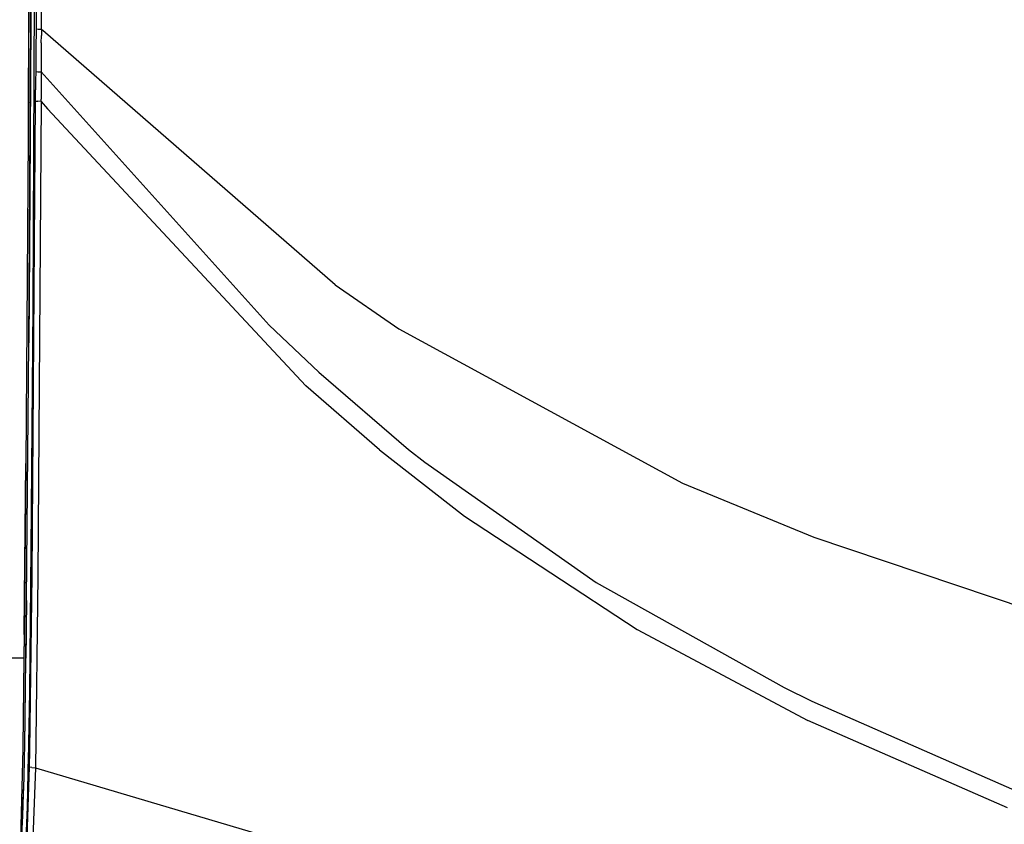
# Model space of a CAD drawing. Units: millimetres. Extents: x 977 to 10228, y -2171 to 2178.
# Drawn here: x 1233 to 1744, y -699 to -281 of the extents above; entities that cross this region are included whole.
import ezdxf

# ---------------------------------------------------------------- set-up
doc = ezdxf.new("R2010")
doc.units = ezdxf.units.MM
doc.layers.add('10', color=7, linetype='CONTINUOUS', true_color=0xffffff)

msp = doc.modelspace()

# ---------------------------------------------------------------- linework, layer by layer
at = {"layer": '10', "color": 18, "linetype": 'CONTINUOUS'}
for p, q in [((1238.961487, 0), (1238.385925, -281.931396)), ((1238.385925, -281.931396), (1238.961487, 0)), ((1237.97345, -51.694336), (1237.10321, -342.310791)), ((1237.97345, -51.694336), (1237.10321, -342.310791)), ((1237.968689, -58.802246), (1237.10321, -342.310791)), ((1239.660583, -429.888672), (1240.911194, -100.224121)), ((1239.660583, -429.888672), (1240.911194, -100.224121)), ((1241.619812, -142.797607), (1241.150696, -285.694092)), ((1241.619812, -142.797607), (1241.150696, -285.694092)), ((1243.934387, -285.814941), (1244.387878, -142.855957)), ((1243.934387, -285.814941), (1244.387878, -142.855957)), ((1238.689636, -200.065186), (1238.385925, -281.931396)), ((1237.3703, -448.794189), (1238.385925, -281.931396)), ((1238.385925, -281.931396), (1237.3703, -448.794189)), ((1238.385925, -281.931396), (1237.725159, -399.959473)), ((1241.150696, -285.694092), (1241.135803, -289.067139)), ((1241.150696, -285.694092), (1241.135803, -289.067139)), ((1241.150696, -285.694092), (1242.21637, -285.767578)), ((1241.150696, -285.694092), (1242.21637, -285.767578)), ((1242.21637, -285.767578), (1243.934387, -285.814941)), ((1242.21637, -285.767578), (1243.934387, -285.814941)), ((1243.934387, -285.814941), (1243.924866, -289.184082)), ((1243.934387, -285.814941), (1243.924866, -289.184082)), ((1243.934387, -285.814941), (1244.752625, -286.624512)), ((1243.934387, -285.814941), (1244.752625, -286.624512)), ((1241.135803, -289.067139), (1241.10968, -292.841309)), ((1241.135803, -289.067139), (1241.10968, -292.841309)), ((1243.853455, -293.020752), (1243.924866, -289.184082)), ((1243.853455, -293.020752), (1243.924866, -289.184082)), ((1396.681335, -418.745605), (1244.752625, -286.624512)), ((1396.681335, -418.745605), (1244.752625, -286.624512)), ((1241.10968, -292.841309), (1241.022888, -300.382568)), ((1241.10968, -292.841309), (1241.022888, -300.382568)), ((1243.853455, -293.020752), (1243.847229, -300.565186)), ((1243.853455, -293.020752), (1243.847229, -300.565186)), ((1241.022888, -300.382568), (1240.967102, -307.930176)), ((1241.022888, -300.382568), (1240.967102, -307.930176)), ((1243.847229, -300.565186), (1243.882019, -308.069824)), ((1243.847229, -300.565186), (1243.882019, -308.069824)), ((1240.967102, -307.930176), (1240.942688, -312.664062)), ((1240.967102, -307.930176), (1240.942688, -312.664062)), ((1240.967102, -307.930176), (1242.080994, -308.015625)), ((1240.967102, -307.930176), (1242.080994, -308.015625)), ((1242.080994, -308.015625), (1243.882019, -308.069824)), ((1242.080994, -308.015625), (1243.882019, -308.069824)), ((1243.882019, -308.069824), (1243.874817, -312.794678)), ((1243.882019, -308.069824), (1243.874817, -312.794678)), ((1243.882019, -308.069824), (1362.391174, -439.649658)), ((1243.882019, -308.069824), (1362.391174, -439.649658)), ((1240.942688, -312.664062), (1240.921326, -317.398682)), ((1240.942688, -312.664062), (1240.921326, -317.398682)), ((1243.874817, -312.794678), (1243.84906, -317.532471)), ((1243.874817, -312.794678), (1243.84906, -317.532471)), ((1240.89032, -323.246338), (1240.896545, -322.13208)), ((1240.89032, -323.246338), (1240.896545, -322.13208)), ((1240.896545, -322.13208), (1240.921326, -317.398682)), ((1240.896545, -322.13208), (1240.921326, -317.398682)), ((1243.813782, -323.382324), (1243.815735, -322.277832)), ((1243.813782, -323.382324), (1243.815735, -322.277832)), ((1243.84906, -317.532471), (1243.815735, -322.277832)), ((1243.84906, -317.532471), (1243.815735, -322.277832)), ((1239.103577, -569.636475), (1240.89032, -323.246338)), ((1239.103577, -569.636475), (1240.89032, -323.246338)), ((1240.89032, -323.246338), (1242.007019, -323.321289)), ((1240.89032, -323.246338), (1242.007019, -323.321289)), ((1243.813782, -323.382324), (1242.007019, -323.321289)), ((1243.813782, -323.382324), (1242.007019, -323.321289)), ((1243.813782, -323.382324), (1242.12384, -569.915039)), ((1243.813782, -323.382324), (1242.12384, -569.915039)), ((1243.813782, -323.382324), (1247.084412, -327.318359)), ((1243.813782, -323.382324), (1247.084412, -327.318359)), ((1247.084412, -327.318359), (1381.429504, -471.233887)), ((1247.084412, -327.318359), (1381.429504, -471.233887)), ((1237.10321, -342.310791), (1235.85968, -511.559326)), ((1237.725159, -399.959473), (1237.3703, -448.794189)), ((1396.681335, -418.745605), (1429.64032, -441.541504)), ((1396.681335, -418.745605), (1429.64032, -441.541504)), ((1238.705017, -556.060059), (1239.660583, -429.888672)), ((1238.705017, -556.060059), (1239.660583, -429.888672)), ((1362.391174, -439.649658), (1388.123108, -464.026611)), ((1362.391174, -439.649658), (1388.123108, -464.026611)), ((1429.64032, -441.541504), (1577.130066, -521.692383)), ((1429.64032, -441.541504), (1577.130066, -521.692383)), ((1236.140076, -582.808838), (1237.3703, -448.794189)), ((1388.123108, -464.026611), (1434.821228, -504.197021)), ((1388.123108, -464.026611), (1434.821228, -504.197021)), ((1419.621277, -504.479248), (1381.429504, -471.233887)), ((1419.621277, -504.479248), (1381.429504, -471.233887)), ((1419.621277, -504.479248), (1463.792419, -538.90332)), ((1419.621277, -504.479248), (1463.792419, -538.90332)), ((1434.821228, -504.197021), (1443.184387, -510.865967)), ((1434.821228, -504.197021), (1443.184387, -510.865967)), ((1235.85968, -511.559326), (1234.952942, -600.455811)), ((1235.85968, -511.559326), (1234.952942, -600.455811)), ((1235.167786, -580.877686), (1235.85968, -511.559326)), ((1443.184387, -510.865967), (1532.362244, -573.448486)), ((1443.184387, -510.865967), (1532.362244, -573.448486)), ((1577.130066, -521.692383), (1645.375549, -549.825928)), ((1577.130066, -521.692383), (1645.375549, -549.825928)), ((1463.792419, -538.90332), (1553.625305, -597.873779)), ((1463.792419, -538.90332), (1553.625305, -597.873779)), ((1645.375549, -549.825928), (1773.25531, -592.913574)), ((1645.375549, -549.825928), (1773.25531, -592.913574)), ((1237.932922, -630.19751), (1238.705017, -556.060059)), ((1237.932922, -630.19751), (1238.705017, -556.060059)), ((1237.883484, -660.610352), (1239.103577, -569.636475)), ((1237.883484, -660.610352), (1239.103577, -569.636475)), ((1242.12384, -569.915039), (1240.820129, -669.685303)), ((1242.12384, -569.915039), (1240.820129, -669.685303)), ((1532.362244, -573.448486), (1629.914978, -627.930908)), ((1532.362244, -573.448486), (1629.914978, -627.930908)), ((1234.954163, -600.391846), (1235.167786, -580.877686)), ((1235.167786, -580.877686), (1234.955627, -600.75708)), ((1235.812927, -612.675537), (1236.140076, -582.808838)), ((1236.140076, -582.808838), (1235.812927, -612.675537)), ((1235.95929, -599.455811), (1236.140076, -582.808838)), ((1553.625305, -597.873779), (1642.277405, -645.10083)), ((1553.625305, -597.873779), (1642.277405, -645.10083)), ((1234.952942, -600.455811), (1234.827332, -612.772461)), ((1234.952942, -600.455811), (1234.827332, -612.772461)), ((1234.954529, -600.850342), (1234.827332, -612.772461)), ((1235.95929, -599.455811), (1235.812927, -612.675537)), ((1234.827332, -612.772461), (1181.261292, -611.228516)), ((1181.261292, -611.228516), (1234.827332, -612.772461)), ((1234.827332, -612.772461), (1234.315491, -658.729492)), ((1235.27948, -658.177979), (1235.812927, -612.675537)), ((1235.27948, -658.177979), (1235.812927, -612.675537)), ((1235.639832, -628.423096), (1235.812927, -612.675537)), ((1235.281433, -658.176758), (1235.639832, -628.423096)), ((1629.914978, -627.930908), (1644.292297, -635.028809)), ((1629.914978, -627.930908), (1644.292297, -635.028809)), ((1237.421692, -656.967041), (1237.932922, -630.19751)), ((1237.421692, -656.967041), (1237.932922, -630.19751)), ((1644.292297, -635.028809), (1749.775574, -681.398926)), ((1644.292297, -635.028809), (1749.775574, -681.398926)), ((1746.131409, -690.548096), (1642.277405, -645.10083)), ((1746.131409, -690.548096), (1642.277405, -645.10083)), ((1234.302307, -659.909668), (1233.114563, -706.35083)), ((1234.315369, -658.739502), (1234.302307, -659.909668)), ((1235.204041, -664.610352), (1235.281433, -658.184814)), ((1235.204041, -664.610352), (1235.279358, -658.186035)), ((1235.204041, -664.610352), (1235.279358, -658.186035)), ((1237.299988, -663.343506), (1237.366882, -659.834473)), ((1237.299988, -663.343506), (1237.366882, -659.834473)), ((1237.368347, -659.76001), (1237.36908, -659.717773)), ((1237.368347, -659.76001), (1237.36908, -659.717773)), ((1237.369202, -659.715332), (1237.421692, -656.968262)), ((1237.369202, -659.715332), (1237.421692, -656.968262)), ((1235.022888, -674.98999), (1235.204041, -664.610352)), ((1236.789001, -690.09375), (1237.299988, -663.34375)), ((1236.789001, -690.09375), (1237.299988, -663.34375)), ((1237.766541, -669.324219), (1237.882629, -660.669189)), ((1237.766541, -669.324219), (1237.882629, -660.669189)), ((1237.882751, -660.656494), (1237.883484, -660.610596)), ((1237.882751, -660.656494), (1237.883484, -660.610596)), ((1236.162048, -718.493652), (1237.766541, -669.324219)), ((1236.162048, -718.493652), (1237.766541, -669.324219)), ((1238.924744, -669.546631), (1237.766541, -669.324219)), ((1238.924744, -669.546631), (1237.766541, -669.324219)), ((1238.924744, -669.546631), (1240.820129, -669.685303)), ((1238.924744, -669.546631), (1240.820129, -669.685303)), ((1240.820129, -669.685303), (1239.024475, -719.547852)), ((1240.820129, -669.685303), (1239.024475, -719.547852)), ((1240.820129, -669.685303), (1373.387024, -709.053955)), ((1240.820129, -669.685303), (1373.387024, -709.053955)), ((1232.678284, -728.294189), (1235.022888, -674.98999)), ((1232.678284, -728.294189), (1235.022888, -674.98999)), ((1233.180359, -720.842285), (1235.022888, -674.98999)), ((1234.075256, -698.571533), (1234.472595, -689.666992)), ((1234.075256, -698.571533), (1234.472595, -689.666992)), ((1234.472595, -689.666992), (1234.50531, -687.868652)), ((1234.472595, -689.666992), (1234.50531, -687.868652)), ((1234.996155, -727.238037), (1236.789001, -690.09375)), ((1234.996155, -727.238037), (1236.789001, -690.09375))]:
    msp.add_line(p, q, dxfattribs=at)

doc.saveas('drawing.dxf')
